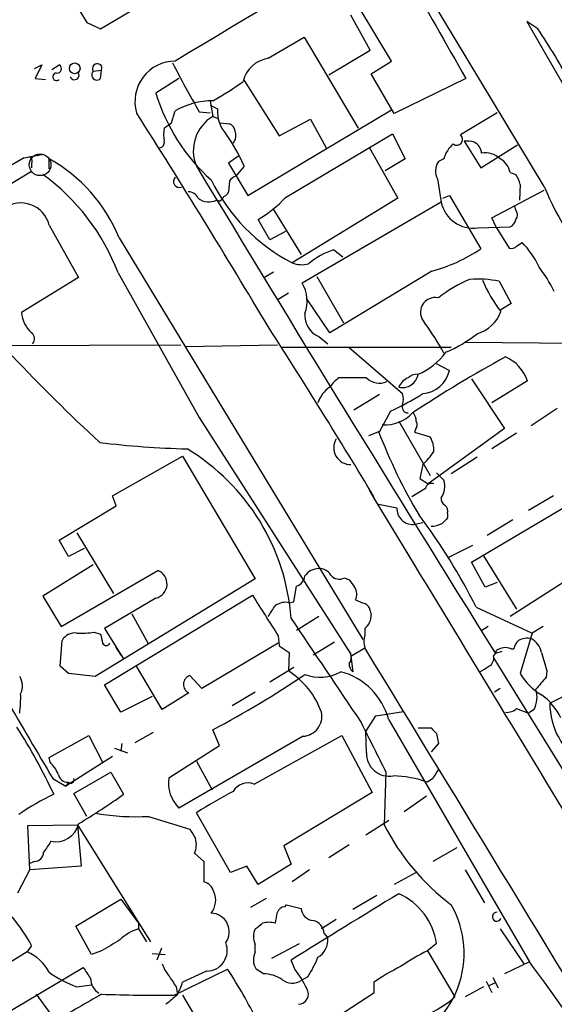
# Model space of a CAD drawing. Extents: x 2 to 1052, y 1 to 893.
# Drawn here: x 718 to 767, y 477 to 568 of the extents above; entities that cross this region are included whole.
import ezdxf

# ---------------------------------------------------------------- set-up
doc = ezdxf.new("R2010")
doc.units = 0
doc.header["$MEASUREMENT"] = 0
doc.layers.add('MAIN', color=5, linetype='CONTINUOUS')

msp = doc.modelspace()

# ---------------------------------------------------------------- linework, layer by layer
at = {"layer": 'MAIN'}
for p, q in [((725.5933, 566.8433), (760.1373, 587.4173)), ((766.4027, 552.3653), (754.2953, 572.4313)), ((752.348, 563.8799), (749.3, 568.9599)), ((750.4007, 564.8959), (748.6227, 568.1133)), ((765.81, 566.8433), (764.794, 567.5206)), ((764.794, 567.5206), (772.668, 553.8893)), ((724.3233, 567.4359), (725.5933, 566.8433)), ((741.0027, 564.1339), (744.3047, 566.0813)), ((744.3047, 566.0813), (749.3, 557.6993)), ((746.5907, 562.6099), (750.4007, 564.8959)), ((750.4853, 562.6946), (752.348, 563.8799)), ((719.4973, 563.2026), (720.1747, 563.5413)), ((720.1747, 563.5413), (719.582, 562.2713)), ((721.106, 563.1179), (721.7833, 563.5413)), ((724.916, 562.9486), (725.678, 563.0333)), ((725.5933, 562.2713), (725.678, 563.0333)), ((719.582, 562.2713), (720.5133, 562.1866)), ((732.79, 562.2713), (730.6733, 560.9166)), ((738.8013, 562.1019), (742.0187, 557.0219)), ((752.602, 559.0539), (750.4853, 562.6946)), ((759.206, 562.2713), (752.602, 559.0539)), ((735.6687, 560.2393), (735.9227, 558.7999)), ((735.6687, 559.8159), (736.346, 559.4773)), ((739.14, 551.5186), (752.348, 559.3926)), ((732.1127, 558.2073), (732.4513, 559.3079)), ((734.6527, 559.2233), (735.6687, 559.1386)), ((735.9227, 558.7999), (736.346, 558.6306)), ((742.0187, 557.0219), (744.8973, 558.5459)), ((744.8973, 558.5459), (746.3367, 555.9213)), ((762.0847, 559.1386), (758.698, 557.1066)), ((736.6, 558.2073), (737.4467, 558.1226)), ((742.6113, 551.3493), (752.4327, 557.1913)), ((752.4327, 557.1913), (753.618, 554.9053)), ((750.316, 555.9213), (752.9407, 551.2646)), ((759.0367, 556.5139), (760.5607, 554.0586)), ((760.5607, 554.0586), (763.9473, 556.1753)), ((718.566, 554.9899), (720.344, 555.3286)), ((720.852, 553.9739), (720.852, 554.9053)), ((738.2933, 555.1593), (737.362, 554.4819)), ((753.618, 554.9053), (751.7553, 553.8046)), ((757.174, 554.9053), (756.666, 554.6513)), ((719.2433, 554.4819), (719.2433, 554.0586)), ((737.362, 554.4819), (739.14, 551.5186)), ((738.8013, 554.2279), (738.0393, 553.2966)), ((719.2433, 553.7199), (702.056, 543.3906)), ((756.5813, 553.0426), (756.92, 550.9259)), ((763.27, 553.6353), (763.778, 553.4659)), ((737.4467, 552.8733), (737.362, 551.8573)), ((764.2013, 552.5346), (764.1167, 551.0953)), ((752.9407, 551.2646), (743.204, 545.3379)), ((757.0893, 551.2646), (757.682, 551.5186)), ((757.682, 551.5186), (760.5607, 546.6079)), ((761.5767, 549.4866), (766.4027, 552.0266)), ((736.5153, 551.0106), (736.2613, 551.0953)), ((741.426, 550.3333), (744.0507, 546.0999)), ((756.92, 550.9259), (744.1353, 543.4753)), ((763.778, 550.1639), (763.6933, 550.5873)), ((762, 548.5553), (761.5767, 549.4866)), ((720.852, 548.8093), (723.5613, 543.9833)), ((741.172, 547.4546), (740.0713, 549.3173)), ((760.3067, 548.5553), (763.27, 548.6399)), ((762, 548.5553), (763.1853, 546.6926)), ((727.2867, 547.6239), (749.7233, 510.7093)), ((742.6113, 548.2166), (741.172, 547.4546)), ((763.8627, 546.8619), (764.3707, 547.2006)), ((747.8607, 545.8459), (747.014, 546.5233)), ((723.5613, 543.9833), (718.312, 540.7659)), ((727.202, 544.4066), (734.6527, 531.1139)), ((741.5107, 544.4913), (740.664, 543.9833)), ((745.49, 544.0679), (747.9453, 539.8346)), ((756.0733, 544.5759), (746.6753, 538.9033)), ((762.254, 543.6446), (763.3547, 541.6126)), ((742.8653, 542.5439), (741.934, 541.9513)), ((746.6753, 538.9033), (744.5587, 542.0359)), ((763.3547, 541.6126), (762.4233, 541.0199)), ((745.6593, 538.5646), (746.506, 537.8873)), ((705.358, 537.7179), (732.9593, 537.8026)), ((733.3827, 537.6333), (741.8493, 537.8026)), ((759.1213, 538.0566), (782.828, 537.8026)), ((757.8513, 537.5486), (742.2727, 537.5486)), ((748.4533, 537.5486), (753.364, 533.3153)), ((756.412, 536.1093), (757.682, 535.4319)), ((750.062, 534.7546), (747.522, 534.7546)), ((759.714, 534.6699), (762.762, 530.0979)), ((764.8787, 534.5006), (761.5767, 532.4686)), ((751.2473, 533.2306), (748.8767, 531.7913)), ((752.2633, 531.7066), (751.2473, 529.8439)), ((767.588, 531.9606), (765.2173, 530.3519)), ((734.6527, 531.1139), (748.6227, 509.3546)), ((753.0253, 530.7753), (755.904, 525.7799)), ((751.2473, 529.8439), (750.2313, 529.4206)), ((754.5493, 530.0133), (754.4647, 529.7593)), ((754.4647, 529.7593), (755.904, 529.3359)), ((762.762, 530.0979), (755.7347, 525.0179)), ((763.8627, 529.6746), (761.5767, 528.2353)), ((726.694, 523.9173), (733.1287, 527.5579)), ((733.1287, 527.5579), (739.8173, 516.2973)), ((755.2267, 526.7959), (754.9727, 525.5259)), ((760.222, 527.4733), (757.8513, 525.9493)), ((756.4967, 526.0339), (757.174, 525.3566)), ((754.9727, 525.5259), (755.7347, 525.0179)), ((755.4807, 524.5946), (754.2107, 523.8326)), ((759.714, 517.8213), (771.5673, 524.8486)), ((727.0327, 522.9859), (726.694, 523.9173)), ((751.1627, 523.1553), (752.856, 522.8166)), ((767.2493, 523.9173), (764.9633, 522.5626)), ((721.7833, 519.8533), (727.0327, 522.9859)), ((757.5127, 522.3086), (757.5127, 521.8853)), ((754.38, 521.2926), (755.2267, 521.4619)), ((763.524, 521.7159), (761.1533, 520.2766)), ((723.392, 520.5306), (726.7787, 514.9426)), ((722.63, 518.3293), (721.7833, 519.8533)), ((724.0693, 519.0913), (722.63, 518.3293)), ((759.7987, 519.3453), (757.5973, 518.2446)), ((772.414, 518.6679), (763.27, 512.8259)), ((760.984, 515.5353), (759.714, 517.8213)), ((760.8147, 518.4139), (763.8627, 513.5033)), ((724.916, 517.5673), (720.2593, 514.6886)), ((721.9527, 511.8946), (730.8427, 517.0593)), ((739.8173, 516.2973), (725.0853, 507.3226)), ((748.03, 516.3819), (748.4533, 516.2126)), ((762.0847, 515.9586), (760.984, 515.5353)), ((743.3733, 514.1806), (743.6273, 515.6199)), ((720.2593, 514.6886), (721.9527, 511.8946)), ((725.932, 506.5606), (739.5633, 514.7733)), ((730.6733, 514.5193), (725.932, 511.7253)), ((742.95, 514.0959), (743.3733, 514.1806)), ((750.4007, 513.3339), (750.4853, 512.9953)), ((760.1373, 513.6726), (765.302, 511.3019)), ((728.472, 513.0799), (729.996, 510.2859)), ((745.6593, 512.8259), (743.6273, 511.5559)), ((725.0007, 511.3866), (725.5933, 511.2173)), ((725.932, 511.7253), (727.71, 508.9313)), ((749.8927, 511.7253), (749.8927, 511.1326)), ((761.238, 511.8946), (760.5607, 511.4713)), ((766.318, 511.8946), (765.302, 511.3019)), ((721.868, 508.2539), (722.0373, 510.6246)), ((741.934, 511.0479), (742.0187, 510.1166)), ((747.0987, 510.4553), (745.1513, 509.2699)), ((765.302, 511.3019), (764.2013, 507.5766)), ((726.948, 510.0319), (727.456, 509.2699)), ((741.934, 510.3706), (734.9067, 506.2219)), ((742.0187, 510.1166), (742.95, 509.5239)), ((748.6227, 509.1853), (749.8927, 509.9473)), ((761.9153, 509.4393), (762, 509.6933)), ((762.508, 509.6086), (761.9153, 509.4393)), ((763.3547, 509.8626), (763.6087, 509.8626)), ((742.95, 509.5239), (742.8653, 507.8306)), ((748.6227, 509.1853), (748.792, 507.7459)), ((761.746, 509.1853), (761.9153, 509.4393)), ((761.746, 509.0159), (780.9653, 477.9433)), ((722.63, 507.5766), (721.868, 508.2539)), ((731.266, 504.2746), (728.8953, 508.2539)), ((741.172, 506.8146), (743.3733, 508.1693)), ((766.6567, 507.8306), (766.572, 507.2379)), ((725.0853, 507.3226), (722.63, 507.5766)), ((734.9067, 506.2219), (733.806, 507.4073)), ((727.456, 504.0206), (725.932, 506.5606)), ((762.3387, 506.2219), (761.8307, 505.8833)), ((730.3347, 505.4599), (727.456, 504.0206)), ((733.7213, 505.7986), (731.266, 504.2746)), ((739.8173, 505.8833), (737.7007, 504.6133)), ((750.9087, 503.6819), (753.4487, 504.1053)), ((763.8627, 504.3593), (764.9633, 503.9359)), ((765.4713, 504.2746), (764.9633, 503.9359)), ((749.9773, 502.2426), (750.9087, 503.6819)), ((752.094, 503.3433), (765.048, 481.0759)), ((736.5153, 500.9726), (735.9227, 502.4119)), ((754.8033, 502.5813), (755.9887, 502.5813)), ((720.852, 499.8719), (724.4927, 501.9039)), ((724.4927, 501.9039), (725.7627, 499.4486)), ((730.4193, 502.1579), (728.726, 501.2266)), ((744.22, 501.8193), (732.79, 495.2153)), ((739.7327, 497.4166), (747.776, 501.9039)), ((747.776, 501.9039), (750.57, 496.6546)), ((750.062, 500.2953), (749.9773, 502.2426)), ((756.4967, 502.0733), (756.666, 501.1419)), ((726.8633, 500.7186), (728.0487, 500.2953)), ((727.5407, 501.1419), (727.456, 500.4646)), ((731.8587, 498.0093), (736.5153, 500.9726)), ((756.666, 501.1419), (755.9887, 500.3799)), ((720.9367, 499.4486), (720.852, 499.8719)), ((726.694, 499.9566), (722.376, 497.2473)), ((734.3987, 499.5333), (735.838, 496.9086)), ((721.1907, 497.9246), (722.376, 497.2473)), ((723.138, 496.5699), (726.5247, 498.5173)), ((726.5247, 498.5173), (727.71, 496.4853)), ((751.84, 498.5173), (751.6707, 493.6913)), ((756.158, 497.9246), (755.65, 497.5859)), ((722.63, 497.5859), (722.376, 497.2473)), ((724.3233, 494.4533), (723.138, 496.5699)), ((750.57, 496.6546), (742.442, 491.7439)), ((755.5653, 496.3159), (753.5333, 494.8766)), ((729.996, 494.4533), (733.806, 493.2679)), ((737.5313, 489.2886), (734.3987, 494.7919)), ((718.9047, 493.6066), (723.4767, 493.6913)), ((719.074, 489.5426), (718.9047, 493.6066)), ((723.4767, 493.6913), (723.8153, 489.8813)), ((723.4767, 493.6913), (730.1653, 482.9386)), ((749.9773, 492.7599), (752.094, 494.1146)), ((742.442, 491.7439), (743.1193, 490.0506)), ((748.4533, 491.8286), (746.5907, 490.6433)), ((758.3593, 491.5746), (756.158, 490.3046)), ((734.2293, 491.0666), (735.076, 490.3046)), ((719.4973, 490.3046), (719.074, 490.1353)), ((723.8153, 489.8813), (719.074, 489.5426)), ((735.076, 490.3046), (735.076, 488.4419)), ((739.0553, 489.8813), (737.5313, 489.2886)), ((740.0713, 488.1879), (739.0553, 489.8813)), ((743.1193, 490.0506), (740.0713, 488.1879)), ((717.9733, 487.4259), (719.074, 489.5426)), ((744.8127, 489.5426), (743.204, 488.4419)), ((754.634, 489.2886), (752.602, 488.1879)), ((759.1213, 489.5426), (760.8993, 486.4946)), ((740.8333, 486.9179), (739.394, 486.0713)), ((750.9933, 487.1719), (748.792, 485.9019)), ((723.3073, 484.3779), (727.456, 486.8333)), ((727.456, 486.8333), (729.0647, 484.6319)), ((742.5267, 486.1559), (742.696, 486.3253)), ((742.696, 486.3253), (744.0507, 485.9866)), ((724.7467, 481.7533), (723.3073, 484.3779)), ((729.0647, 484.6319), (729.0647, 484.1239)), ((747.268, 484.9706), (745.9133, 484.1239)), ((729.0647, 484.1239), (729.8267, 482.9386)), ((746.1673, 483.7006), (746.506, 483.2773)), ((762.3387, 484.1239), (764.54, 480.9066)), ((719.2433, 482.5999), (718.82, 482.0073)), ((739.8173, 482.0073), (739.8173, 482.6846)), ((741.3413, 481.4146), (743.8813, 482.7693)), ((756.4967, 482.7693), (755.65, 482.0919)), ((718.82, 482.0073), (714.6713, 479.4673)), ((725.678, 482.0919), (724.7467, 481.7533)), ((730.3347, 481.8379), (731.52, 481.7533)), ((731.1813, 482.3459), (730.758, 481.2453)), ((755.65, 482.0919), (758.19, 477.8586)), ((743.458, 480.3986), (743.1193, 481.2453)), ((765.048, 481.0759), (762.762, 479.9753)), ((710.438, 472.5246), (723.9847, 480.5679)), ((732.3667, 478.0279), (737.2773, 480.3986)), ((735.33, 480.2293), (733.1287, 479.2133)), ((740.5793, 479.9753), (739.902, 480.3986)), ((744.6433, 479.7213), (744.0507, 479.3826)), ((723.392, 478.7899), (724.7467, 478.9593)), ((732.536, 478.7899), (732.6207, 478.2819)), ((750.7393, 479.2133), (750.7393, 478.1973)), ((760.8147, 478.7899), (759.1213, 477.8586)), ((761.0687, 479.2979), (761.5767, 478.2819)), ((761.8307, 479.1286), (761.3227, 478.8746)), ((761.6613, 479.6366), (762.1693, 478.7053)), ((719.6667, 478.1126), (721.4447, 475.6573)), ((733.1287, 478.0279), (738.9707, 468.2066)), ((750.7393, 478.1973), (744.3047, 474.0486))]:
    msp.add_line(p, q, dxfattribs=at)
msp.add_circle((723.2053, 563.2123), 0.4921, dxfattribs=at)
at = {"layer": 'MAIN', "color": 5}
msp.add_circle((720.0174, 554.3515), 0.9973, dxfattribs=at)
at = {"layer": 'MAIN'}
for centre, radius, start, end in [((32583.4543, 20125.6985), 37383.5507, 211.31650507, 211.54568828), ((4086.7542, -5029.0921), 6521.7087, 120.52767829, 120.95260482), ((3169.4525, 1942.9211), 2777.6757, 209.5759831, 209.8051661), ((724.2932, 538.4788), 50.2811, 27.586454, 34.341098), ((732.4553, 560.1728), 3.7072, 90.061823, 196.198878), ((741.4239, 561.3862), 2.7798, 98.715134, 166.87762), ((721.5717, 563.1885), 0.4114, 264.084305, 59.045798), ((725.2546, 562.6099), 0.4789, 134.991541, 315.008459), ((725.2735, 563.2026), 0.4385, 337.288671, 215.393395), ((903.7185, 654.6496), 194.1376, 207.932134, 209.441812), ((721.5378, 562.4322), 0.3472, 91.402814, 314.988333), ((723.1911, 562.5856), 0.4178, 200.308847, 27.619945), ((724.7313, 580.9101), 23.5059, 298.431605, 306.510705), ((747.65, 566.1521), 17.7657, 197.13941, 227.960241), ((735.9165, 553.3277), 6.9116, 89.948603, 120.089954), ((739.4647, 559.2469), 3.1272, 175.774839, 221.096128), ((7.1774, 101.3471), 854.6636, 30.8277205, 32.3872866), ((737.7868, 555.6385), 3.67, 120.525465, 202.603893), ((734.7355, 557.1066), 3.353, 169.818495, 190.181505), ((604.774, 727.3033), 211.6804, 306.7526, 306.981782), ((737.1442, 557.3665), 0.8144, 5.553068, 68.194671), ((724.5988, 548.078), 15.4768, 23.41335, 36.074379), ((737.0112, 557.0271), 1.032, 318.598374, 23.904992), ((758.3538, 556.6877), 0.5422, 232.094431, 50.590882), ((730.9932, 556.3822), 0.4613, 272.335786, 16.588605), ((759.8636, 554.1661), 2.7893, 131.353267, 164.632463), ((759.2483, 553.6746), 2.8472, 75.358045, 94.262113), ((759.3963, 555.3145), 1.2528, 4.522866, 62.850005), ((1328.7839, -514.5018), 1231.332, 119.707704, 122.3375561), ((718.9187, 554.6936), 0.3875, 326.88812, 79.502061), ((713.8116, 542.1997), 14.5258, 21.926513, 61.00838), ((760.9985, 553.5141), 1.9318, 46.069688, 100.535115), ((761.4688, 553.2909), 1.8339, 10.824636, 61.682527), ((3687.8501, 2337.8815), 3450.2602, 211.128692, 212.0016226), ((758.0317, 553.7728), 1.6239, 147.24845, 206.722847), ((708.5901, 537.3331), 19.9107, 20.809422, 54.120978), ((732.8614, 552.8186), 0.5682, 136.197945, 288.74748), ((738.3786, 552.1952), 1.1525, 107.122101, 143.958372), ((761.8957, 552.0485), 2.3563, 11.905565, 36.980293), ((751.1188, 560.5294), 17.1297, 206.232223, 242.480402), ((788.1236, 560.9702), 23.3633, 201.611372, 226.040517), ((733.6852, 550.9054), 0.9531, 22.140777, 92.91674), ((735.5575, 552.6085), 1.6689, 233.636159, 294.943471), ((736.2189, 551.7305), 0.7785, 292.378134, 337.605454), ((736.6421, 552.1537), 0.7785, 292.394546, 337.621867), ((734.4413, 558.9583), 11.1645, 300.283404, 317.036213), ((718.2672, 548.1818), 2.6598, 13.645455, 126.012961), ((759.8632, 551.5261), 3.0038, 191.526153, 278.490774), ((763.3335, 549.7406), 0.6138, 316.399434, 43.600566), ((762.9676, 549.3959), 0.8142, 291.80141, 354.460259), ((763.397, 547.2853), 0.6294, 250.344339, 317.723862), ((758.9247, 541.8021), 7.6683, 24.641338, 44.74904), ((749.2359, 539.8314), 7.0511, 108.367625, 129.740962), ((752.0541, 559.4226), 15.3811, 285.147664, 303.576834), ((744.0898, 547.5256), 2.3602, 247.956969, 285.687971), ((753.4059, 535.5401), 15.6667, 27.24921, 37.140821), ((741.2362, 541.8032), 3.3467, 340.414006, 29.974852), ((764.1706, 532.656), 12.0788, 112.518172, 128.41134), ((760.2648, 533.5739), 10.2653, 78.826567, 94.022547), ((771.8879, 548.3552), 12.0788, 202.518172, 218.41134), ((756.3827, 540.7822), 1.368, 78.048573, 223.841979), ((721.0634, 540.9775), 2.7595, 184.39775, 228.733212), ((746.4458, 540.4759), 2.0667, 174.296303, 247.632833), ((759.3113, 542.0136), 3.3222, 285.909625, 339.508548), ((736.5214, 525.8608), 23.4844, 28.427858, 36.514377), ((718.814, 538.356), 0.6956, 317.639323, 51.8895), ((248.4318, 221.6731), 586.1853, 31.0287127, 32.8130384), ((752.7174, 548.2832), 12.0788, 292.518172, 308.41134), ((836.6859, 649.2322), 163.8828, 223.324882, 227.281678), ((819.9502, 432.4896), 118.8319, 118.720695, 123.538863), ((752.6779, 540.3535), 5.6734, 292.001323, 325.318898), ((761.2077, 533.1504), 3.9115, 20.193607, 65.226906), ((753.3661, 535.3228), 1.4554, 256.45741, 350.927294), ((754.7694, 533.739), 1.3552, 92.143942, 131.464317), ((755.0346, 536.0205), 2.712, 274.061834, 347.465234), ((749.1735, 532.2564), 2.9947, 123.467733, 146.532267), ((751.2497, 535.995), 1.7173, 226.243365, 293.144706), ((754.4224, 533.3575), 1.5016, 111.502403, 158.497597), ((748.1499, 531.6398), 2.7053, 123.029816, 162.159796), ((741.9482, 554.2419), 24.7839, 294.595027, 302.396244), ((751.8829, 532.8073), 1.5658, 341.068631, 18.931369), ((753.8719, 532.0876), 0.5503, 157.372926, 270.010412), ((751.6754, 534.091), 3.6585, 267.272423, 315.733101), ((753.1094, 530.6904), 1.527, 3.187323, 33.684864), ((754.102, 530.4487), 0.6243, 315.772379, 31.546171), ((796.9325, 547.2214), 48.9577, 200.790355, 210.818645), ((735.4789, 609.2706), 81.0582, 262.934698, 268.637848), ((748.5916, 528.3505), 1.5549, 148.343012, 271.146058), ((753.8379, 528.0997), 2.4077, 357.181326, 30.893153), ((723.2316, 511.1701), 19.9432, 4.274607, 58.836007), ((750.8474, 531.5775), 6.484, 312.485477, 326.314834), ((756.0309, 524.5016), 0.5581, 67.695256, 170.40601), ((755.4384, 524.8062), 1.8208, 324.461956, 17.595058), ((-11272.3744, -6796.98), 14076.5074, 31.0772683, 31.33997848), ((757.5973, 523.6633), 0.6826, 172.88019, 240.261365), ((754.2812, 522.7178), 1.4286, 176.034395, 273.965605), ((756.8776, 522.5202), 0.6695, 341.573171, 55.301057), ((712.3901, 489.9303), 53.3244, 26.438866, 37.158353), ((755.9255, 523.5353), 2.4128, 271.500939, 296.569299), ((884.2586, 394.6314), 179.6053, 134.885409, 135.114591), ((730.374, 515.8149), 1.3297, 283.007858, 69.361249), ((745.6533, 515.7104), 1.5182, 89.773565, 146.365409), ((745.7157, 516.015), 1.2149, 30.734063, 92.66081), ((743.2946, 516.6695), 1.1011, 287.587464, 353.837376), ((747.5462, 517.2649), 1.0069, 218.661586, 298.718549), ((917.9922, 642.8438), 211.6103, 216.756617, 216.985854), ((747.8955, 514.8634), 1.2599, 335.947471, 32.228088), ((1672.0768, 1105.5716), 1103.9131, 212.3564945, 212.5856827), ((742.6112, 512.488), 1.6432, 78.101285, 124.519836), ((834.1279, 725.877), 227.997, 248.08868, 248.317839), ((487.3644, 682.6435), 305.2383, 326.196637, 326.425841), ((749.5898, 513.255), 0.8147, 5.557346, 68.173778), ((3138.1534, 2116.5423), 2882.4708, 213.8090867, 214.0382703), ((748.9577, 512.9348), 1.5288, 307.705699, 2.267992), ((723.8152, 518.5832), 7.2936, 266.673626, 279.354356), ((723.2227, 509.9471), 1.3653, 82.877066, 150.250434), ((937.3288, 553.1391), 215.8457, 191.19923, 191.428439), ((751.8821, 510.5399), 2.0758, 163.409678, 196.587676), ((765.2341, 509.4582), 1.675, 135.863544, 166.028469), ((764.8482, 509.1441), 1.6906, 77.389217, 118.867959), ((764.3478, 509.1796), 1.8336, 10.823327, 61.692049), ((726.1014, 510.5399), 0.3787, 206.558284, 333.434949), ((-13357.6364, -8123.3631), 16539.5413, 31.10822392, 31.46516255), ((762.8268, 508.5825), 1.3847, 67.589256, 126.661358), ((747.6909, 509.1007), 0.9658, 322.133342, 15.242111), ((760.9136, 509.0017), 0.8524, 298.681808, 12.438404), ((1189.7503, 635.684), 441.9895, 196.584966, 196.814136), ((738.8156, 501.4667), 7.5432, 19.789786, 57.529157), ((745.7729, 511.0945), 3.8592, 248.990416, 299.808229), ((746.1072, 501.7591), 6.1928, 14.82164, 75.179255), ((749.4191, 508.4809), 0.9662, 178.398651, 229.52928), ((633.9016, 719.6712), 246.8469, 300.848162, 301.077349), ((751.0786, 538.3693), 37.0545, 295.294097, 305.636324), ((716.7773, 506.4442), 1.6235, 333.267653, 32.75431), ((734.075, 506.5866), 0.8637, 108.147539, 245.826697), ((691.3135, 586.3554), 95.0605, 297.987041, 303.940886), ((768.8431, 510.2712), 5.3672, 210.135489, 239.866893), ((805.7262, 473.1623), 51.9057, 138.967199, 140.558717), ((763.187, 505.4214), 2.556, 333.341718, 16.265316), ((2518.2595, 1559.879), 2087.3915, 210.3512296, 210.5804111), ((708.3995, 505.2905), 9.8369, 352.084889, 2.466884), ((763.0178, 501.1943), 5.4288, 25.27971, 54.779719), ((762.9527, 505.3957), 1.3792, 265.592055, 311.284406), ((773.6591, 504.923), 6.7486, 180.472898, 236.74838), ((744.1072, 503.658), 1.8421, 273.510564, 11.352021), ((672.8215, 473.9536), 53.4364, 24.939092, 32.5012), ((1893.676, 1072.2927), 1277.8919, 206.4504537, 206.6796407), ((883.2426, 629.3272), 179.6053, 224.885409, 225.114592), ((752.14, 500.2234), 2.0793, 178.018324, 280.454448), ((718.2142, 496.7498), 3.8335, 24.637661, 44.749525), ((968.0684, 371.3591), 246.8296, 148.922635, 149.151838), ((722.5546, 498.4439), 0.8613, 186.399698, 275.022182), ((722.8417, 497.8187), 0.3147, 227.717737, 19.667298), ((735.0791, 497.5305), 3.2558, 171.543373, 225.324784), ((752.3154, 488.5362), 9.6445, 69.772353, 88.800472), ((739.1343, 495.9988), 1.5389, 67.117223, 151.23651), ((731.1304, 475.7534), 22.9551, 115.424509, 124.713844), ((687.5946, 553.3801), 69.6151, 301.107856, 305.186908), ((757.9427, 457.7664), 43.8772, 117.34872, 122.451713), ((728.855, 517.533), 23.1079, 261.036577, 272.830249), ((721.4548, 494.2924), 2.1689, 258.470398, 346.223244), ((945.7098, 619.8445), 246.8296, 210.85116, 211.080343), ((770.48, 503.1977), 21.0751, 206.81247, 233.18578), ((732.4752, 491.8563), 1.9236, 335.762612, 17.080393), ((974.694, 322.3267), 305.2797, 146.196642, 146.425815), ((719.4762, 491.1724), 0.8681, 271.392836, 358.607164), ((734.7518, 487.1864), 1.2967, 14.478851, 75.521149), ((734.3333, 486.7387), 1.8434, 320.383862, 24.754952), ((1271.6362, -366.498), 998.9989, 121.2739518, 121.941055), ((750.59, 481.8883), 5.9721, 8.483279, 65.934547), ((742.6053, 485.3455), 0.8142, 95.539741, 158.198591), ((750.0671, 481.8684), 8.9698, 288.684816, 29.793607), ((700.6895, 471.946), 21.3951, 29.865158, 38.362779), ((735.7144, 483.8505), 1.7132, 324.430444, 88.698959), ((487.7606, 527.4656), 257.5069, 350.424912, 350.654091), ((745.2106, 486.0458), 1.1614, 182.921777, 267.073296), ((762.0444, 485.2318), 0.418, 84.468059, 335.022855), ((613.174, 653.7039), 211.6504, 306.752583, 306.981798), ((741.0873, 482.6425), 2.0758, 73.409678, 106.587676), ((744.7818, 483.5411), 1.3946, 6.567033, 74.636425), ((730.3454, 480.0702), 4.2512, 107.533077, 134.393879), ((741.2149, 483.4042), 1.572, 152.753606, 207.243153), ((980.5355, 59.2569), 493.7021, 120.849673, 121.078846), ((735.3228, 482.1487), 1.9194, 270.214925, 21.555297), ((744.618, 483.1333), 1.8935, 300.34879, 4.361573), ((717.2343, 478.2378), 4.0894, 27.792603, 67.185171), ((741.2677, 481.2771), 1.6239, 153.277153, 212.75155), ((737.3307, 484.6849), 8.8381, 325.832374, 338.872752), ((763.246, 466.32), 17.5058, 115.716212, 125.041571), ((734.5347, 481.9568), 3.4333, 197.811683, 218.791426), ((760.7948, 464.8731), 17.5144, 115.717508, 125.038545), ((630.2895, 380.1391), 168.3689, 28.378289, 36.833942), ((726.3481, 487.3911), 9.095, 232.821541, 251.032943), ((978.3462, 649.4001), 305.2934, 213.57418, 213.803342), ((986.2202, 648.6381), 305.2934, 213.57418, 213.803342), ((701.7948, 456.9774), 42.5154, 26.06355, 33.427904), ((740.6004, 476.9692), 3.0062, 56.20051, 90.402156), ((736.06, 474.589), 9.4065, 25.378654, 38.142311), ((726.364, 479.6177), 1.7033, 182.213975, 236.50399), ((727.2406, 481.0351), 6.1635, 330.797048, 342.807738), ((743.2178, 480.6022), 1.4769, 230.213801, 304.330295), ((855.2474, 249.8387), 262.4828, 119.579459, 120.647714), ((730.7599, 615.2837), 137.2652, 267.878283, 270.670709), ((943.7625, 223.6048), 330.6236, 129.688756, 129.917939), ((743.7741, 478.1146), 0.9336, 271.387155, 32.818561), ((751.071, 486.2349), 10.9928, 293.649672, 310.361141)]:
    msp.add_arc(centre, radius, start, end, dxfattribs=at)

doc.saveas('drawing.dxf')
